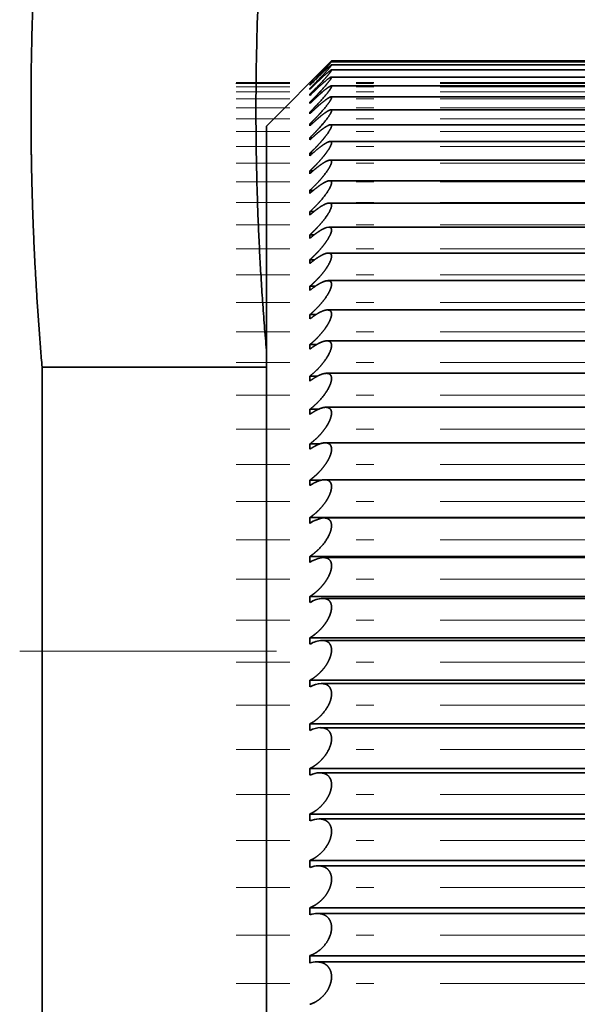
# Model space of a CAD drawing. Extents: x 6 to 212, y 6 to 291.
# Drawn here: x 109 to 112, y 66 to 72 of the extents above; entities that cross this region are included whole.
import ezdxf

# ---------------------------------------------------------------- set-up
doc = ezdxf.new("R2010")
doc.units = 0
doc.linetypes.add('DASHDOT', pattern=[18.5, 12, -3, 0.5, -3])
doc.layers.get('0').update_dxf_attribs({"lineweight": 13})

# ---------------------------------------------------------------- blocks, each defined once
blk = doc.blocks.new('BLOCK582')
at = {"color": 7, "lineweight": 35}
for p, q in [((-54.717, -186.5), (-53.967, -185.75)), ((-53.968, -185.75), (-54.217, -186.002)), ((-45.967, -185.762), (-53.968, -185.762)), ((-45.967, -185.75), (-53.967, -185.75)), ((-45.966, -185.854), (-53.969, -185.854)), ((-45.967, -185.796), (-53.968, -185.796)), ((-45.964, -185.935), (-53.97, -185.935)), ((-54.216, -186.002), (-54.217, -186.004)), ((-54.217, -186.004), (-54.217, -186.002)), ((-54.217, -186.029), (-54.217, -186.023)), ((-54.216, -186.027), (-54.217, -186.029)), ((-54.217, -186.077), (-54.217, -186.068)), ((-54.216, -186.075), (-54.217, -186.077)), ((-45.963, -186.038), (-53.972, -186.038)), ((-54.205, -186.135), (-54.217, -186.135)), ((-54.217, -186.148), (-54.217, -186.135)), ((-54.216, -186.146), (-54.217, -186.148)), ((-45.961, -186.164), (-53.974, -186.164)), ((-54.201, -186.226), (-54.217, -186.226)), ((-54.217, -186.241), (-54.217, -186.226)), ((-54.216, -186.24), (-54.217, -186.241)), ((-45.958, -186.313), (-53.977, -186.313)), ((-54.198, -186.339), (-54.217, -186.339)), ((-54.217, -186.358), (-54.217, -186.339)), ((-54.216, -186.356), (-54.217, -186.358)), ((-54.717, -188.275), (-54.717, -186.5)), ((-54.194, -186.475), (-54.217, -186.475)), ((-54.217, -186.497), (-54.217, -186.475)), ((-54.216, -186.496), (-54.217, -186.497)), ((-45.955, -186.484), (-53.98, -186.484)), ((-54.19, -186.633), (-54.217, -186.633)), ((-54.217, -186.659), (-54.217, -186.633)), ((-54.216, -186.657), (-54.217, -186.659)), ((-45.952, -186.677), (-53.983, -186.677)), ((-54.186, -186.813), (-54.217, -186.813)), ((-54.217, -186.843), (-54.217, -186.813)), ((-54.216, -186.841), (-54.217, -186.843)), ((-45.949, -186.892), (-53.986, -186.892)), ((-54.181, -187.016), (-54.217, -187.016)), ((-54.217, -187.048), (-54.217, -187.016)), ((-54.216, -187.046), (-54.217, -187.048)), ((-45.945, -187.128), (-53.99, -187.128)), ((-54.177, -187.239), (-54.217, -187.239)), ((-54.217, -187.275), (-54.217, -187.239)), ((-54.216, -187.274), (-54.217, -187.275)), ((-45.941, -187.385), (-53.994, -187.385)), ((-54.172, -187.484), (-54.217, -187.484)), ((-54.217, -187.523), (-54.217, -187.484)), ((-54.216, -187.522), (-54.217, -187.523)), ((-54.024, -187.667), (-53.999, -187.663)), ((-45.936, -187.663), (-53.999, -187.663)), ((-54.167, -187.75), (-54.217, -187.75)), ((-54.217, -187.792), (-54.217, -187.75)), ((-54.216, -187.791), (-54.217, -187.792)), ((-54.161, -188.037), (-54.217, -188.037)), ((-54.217, -188.082), (-54.217, -188.037)), ((-45.931, -187.96), (-54.004, -187.96)), ((-54.216, -188.08), (-54.217, -188.082)), ((-54.717, -215.5), (-54.717, -188.275)), ((-54.155, -188.343), (-54.217, -188.343)), ((-54.217, -188.391), (-54.217, -188.343)), ((-45.926, -188.278), (-54.009, -188.278)), ((-54.216, -188.389), (-54.217, -188.391)), ((-54.148, -188.669), (-54.217, -188.669)), ((-54.217, -188.719), (-54.217, -188.669)), ((-45.92, -188.615), (-54.015, -188.615)), ((-54.216, -188.718), (-54.217, -188.719)), ((-54.14, -189.013), (-54.217, -189.013)), ((-54.217, -189.067), (-54.217, -189.013)), ((-45.915, -188.97), (-54.02, -188.97)), ((-54.216, -189.066), (-54.217, -189.067)), ((-57.3, -189.272), (-54.717, -189.272)), ((-57.3, -192.542), (-57.3, -189.272)), ((-54.131, -189.377), (-54.217, -189.377)), ((-54.217, -189.433), (-54.217, -189.377)), ((-45.908, -189.344), (-54.027, -189.344)), ((-54.216, -189.432), (-54.217, -189.433)), ((-45.902, -189.735), (-54.033, -189.735)), ((-54.119, -189.758), (-54.217, -189.758)), ((-54.217, -189.817), (-54.217, -189.758)), ((-54.216, -189.816), (-54.217, -189.817)), ((-54.104, -190.156), (-54.217, -190.156)), ((-54.217, -190.218), (-54.217, -190.156)), ((-45.895, -190.143), (-54.04, -190.143)), ((-54.216, -190.217), (-54.217, -190.218)), ((-54.08, -190.572), (-54.217, -190.572)), ((-54.217, -190.636), (-54.217, -190.572)), ((-54.216, -190.635), (-54.217, -190.636)), ((-45.888, -190.568), (-54.047, -190.568)), ((-45.717, -191.003), (-54.217, -191.003)), ((-54.217, -191.07), (-54.217, -191.003)), ((-54.216, -191.068), (-54.217, -191.07)), ((-45.882, -191.008), (-54.053, -191.008)), ((-45.717, -191.45), (-54.217, -191.45)), ((-54.217, -191.519), (-54.217, -191.45)), ((-54.216, -191.517), (-54.217, -191.519)), ((-45.874, -191.464), (-54.061, -191.464)), ((-45.717, -191.911), (-54.217, -191.911)), ((-54.217, -191.982), (-54.217, -191.911)), ((-54.216, -191.981), (-54.217, -191.982)), ((-45.866, -191.933), (-54.069, -191.933)), ((-45.717, -192.387), (-54.217, -192.387)), ((-54.217, -192.46), (-54.217, -192.387)), ((-45.858, -192.416), (-54.077, -192.416)), ((-57.3, -198.401), (-57.3, -192.542)), ((-54.216, -192.459), (-54.217, -192.46)), ((-45.717, -192.875), (-54.217, -192.875)), ((-54.217, -192.95), (-54.217, -192.875)), ((-54.216, -192.95), (-54.217, -192.95)), ((-45.85, -192.913), (-54.085, -192.913)), ((-45.717, -193.377), (-54.217, -193.377)), ((-54.217, -193.454), (-54.217, -193.377)), ((-54.216, -193.453), (-54.217, -193.454)), ((-45.841, -193.421), (-54.094, -193.421)), ((-45.717, -193.89), (-54.217, -193.89)), ((-54.217, -193.968), (-54.217, -193.89)), ((-54.216, -193.968), (-54.217, -193.968)), ((-45.833, -193.94), (-54.102, -193.94)), ((-45.717, -194.414), (-54.217, -194.414)), ((-54.217, -194.494), (-54.217, -194.414)), ((-54.216, -194.493), (-54.217, -194.494)), ((-45.824, -194.47), (-54.111, -194.47)), ((-45.717, -194.948), (-54.217, -194.948)), ((-54.217, -195.03), (-54.217, -194.948)), ((-54.216, -195.029), (-54.217, -195.03)), ((-45.815, -195.01), (-54.12, -195.01)), ((-45.717, -195.492), (-54.217, -195.492)), ((-54.217, -195.574), (-54.217, -195.492)), ((-54.216, -195.574), (-54.217, -195.574)), ((-45.806, -195.558), (-54.129, -195.558)), ((-45.717, -196.044), (-54.217, -196.044)), ((-54.217, -196.128), (-54.217, -196.044)), ((-54.216, -196.127), (-54.217, -196.128)), ((-45.797, -196.115), (-54.138, -196.115))]:
    blk.add_line(p, q, dxfattribs=at)
at = {"color": 7, "lineweight": 13}
blk.add_line((-57.3, -192.542), (-54.717, -192.542), dxfattribs=at)
at = {"color": 7, "lineweight": 35}
for centre, radius, start, end in [((-57.882, -182.239), 5.267, 314.0816, 318.0165), ((-49.952, -190.111), 5.921, 132.7172, 136.0568), ((-54.024, -191.328), 0.321, 95.2638, 126.4235), ((-54.036, -191.775), 0.313, 94.5839, 124.7817), ((-54.049, -192.237), 0.305, 93.8482, 123.1019), ((-54.061, -192.713), 0.297, 93.19, 121.3545), ((-54.072, -193.202), 0.29, 92.6225, 119.5544), ((-54.083, -193.704), 0.284, 92.1092, 117.6859), ((-54.094, -194.218), 0.279, 91.6634, 115.7627), ((-54.105, -194.744), 0.274, 91.2946, 113.7995), ((-54.115, -195.279), 0.269, 90.9726, 111.7805), ((-54.126, -195.824), 0.265, 90.7163, 109.7281), ((-54.136, -196.377), 0.262, 90.509, 107.6361)]:
    blk.add_arc(centre, radius, start, end, dxfattribs=at)
for points, knots in [([(-22.9, -150.2), (-26.538, -150.477), (-30.128, -151.179), (-33.629, -152.302), (-39.513, -155.007), (-44.692, -158.901), (-46.768, -160.794), (-49.452, -163.756), (-51.692, -167.024), (-52.319, -168.025), (-54.447, -171.748), (-56.01, -175.768), (-56.823, -178.804), (-57.416, -182.76), (-57.441, -186.733), (-57.42, -187.582), (-57.373, -188.429), (-57.3, -189.272)], [0, 0, 0, 0, 0, 0, 25.388716, 25.388716, 25.388716, 44.72773, 44.72773, 44.72773, 52.947362, 52.947362, 52.947362, 74.579531, 74.579531, 74.579531, 80.45439, 80.45439, 80.45439, 80.45439, 80.45439, 80.45439]), ([(-22.9, -152.8), (-26.412, -153.086), (-29.871, -153.797), (-33.237, -154.927), (-38.522, -157.475), (-43.159, -161.054), (-44.869, -162.62), (-46.957, -164.885), (-48.766, -167.353), (-49.197, -167.979), (-51.247, -171.135), (-52.844, -174.559), (-53.809, -177.435), (-54.669, -181.526), (-54.862, -185.678), (-54.864, -186.815), (-54.816, -187.95), (-54.717, -189.079)], [0, 0, 0, 0, 0, 0, 25.372114, 25.372114, 25.372114, 41.939999, 41.939999, 41.939999, 47.419754, 47.419754, 47.419754, 69.12204, 69.12204, 69.12204, 77.297041, 77.297041, 77.297041, 77.297041, 77.297041, 77.297041]), ([(-53.968, -185.796), (-53.967, -185.796), (-53.967, -185.798), (-53.97, -185.802), (-53.991, -185.831), (-54.046, -185.892), (-54.085, -185.933), (-54.139, -185.989), (-54.195, -186.045), (-54.202, -186.053), (-54.21, -186.06), (-54.217, -186.068)], [0, 0, 0, 0, 0, 0, 0.1440257, 0.1440257, 0.1440257, 0.7314223, 0.7314223, 0.7314223, 0.8241879, 0.8241879, 0.8241879, 0.8241879, 0.8241879, 0.8241879]), ([(-53.969, -185.854), (-53.967, -185.854), (-53.966, -185.856), (-53.968, -185.86), (-53.984, -185.886), (-54.027, -185.936), (-54.066, -185.98), (-54.119, -186.035), (-54.173, -186.091), (-54.188, -186.106), (-54.203, -186.121), (-54.217, -186.135)], [0, 0, 0, 0, 0, 0, 0.1469743, 0.1469743, 0.1469743, 0.6355852, 0.6355852, 0.6355852, 0.8185663, 0.8185663, 0.8185663, 0.8185663, 0.8185663, 0.8185663]), ([(-54.215, -186.027), (-54.16, -185.972), (-54.105, -185.918), (-54.051, -185.866), (-53.99, -185.809), (-53.971, -185.797), (-53.97, -185.797), (-53.969, -185.796), (-53.968, -185.796)], [0, 0, 0, 0, 0, 0, 0.6752075, 0.6752075, 0.6752075, 0.7341956, 0.7341956, 0.7341956, 0.7341956, 0.7341956, 0.7341956]), ([(-54.215, -186.075), (-54.177, -186.036), (-54.138, -185.998), (-54.106, -185.968), (-54.049, -185.915), (-54.001, -185.875), (-53.987, -185.863), (-53.975, -185.855), (-53.97, -185.854), (-53.97, -185.854), (-53.969, -185.854), (-53.969, -185.854)], [0, 0, 0, 0, 0, 0, 0.474636, 0.474636, 0.474636, 0.726214, 0.726214, 0.726214, 0.7407163, 0.7407163, 0.7407163, 0.7407163, 0.7407163, 0.7407163]), ([(-53.97, -185.935), (-53.967, -185.935), (-53.966, -185.937), (-53.967, -185.941), (-53.977, -185.961), (-54.003, -185.995), (-54.026, -186.022), (-54.074, -186.078), (-54.129, -186.136), (-54.158, -186.166), (-54.188, -186.196), (-54.217, -186.226)], [0, 0, 0, 0, 0, 0, 0.1500244, 0.1500244, 0.1500244, 0.4770643, 0.4770643, 0.4770643, 0.8420602, 0.8420602, 0.8420602, 0.8420602, 0.8420602, 0.8420602]), ([(-54.215, -186.146), (-54.166, -186.097), (-54.117, -186.05), (-54.076, -186.013), (-54.017, -185.961), (-53.982, -185.939), (-53.977, -185.936), (-53.973, -185.935), (-53.97, -185.935)], [0, 0, 0, 0, 0, 0, 0.5998357, 0.5998357, 0.5998357, 0.7227981, 0.7227981, 0.7227981, 0.7227981, 0.7227981, 0.7227981]), ([(-53.972, -186.038), (-53.968, -186.038), (-53.966, -186.04), (-53.967, -186.045), (-53.976, -186.07), (-54.01, -186.114), (-54.041, -186.153), (-54.093, -186.211), (-54.149, -186.27), (-54.171, -186.293), (-54.194, -186.316), (-54.217, -186.339)], [0, 0, 0, 0, 0, 0, 0.1531779, 0.1531779, 0.1531779, 0.5737118, 0.5737118, 0.5737118, 0.8550114, 0.8550114, 0.8550114, 0.8550114, 0.8550114, 0.8550114]), ([(-54.215, -186.239), (-54.179, -186.204), (-54.143, -186.169), (-54.11, -186.139), (-54.055, -186.091), (-54.009, -186.056), (-53.994, -186.046), (-53.981, -186.039), (-53.973, -186.038), (-53.973, -186.038), (-53.973, -186.038), (-53.972, -186.038)], [0, 0, 0, 0, 0, 0, 0.4420929, 0.4420929, 0.4420929, 0.6829461, 0.6829461, 0.6829461, 0.6972487, 0.6972487, 0.6972487, 0.6972487, 0.6972487, 0.6972487]), ([(-53.974, -186.164), (-53.97, -186.164), (-53.967, -186.166), (-53.966, -186.17), (-53.97, -186.19), (-53.994, -186.226), (-54.015, -186.254), (-54.064, -186.315), (-54.121, -186.378), (-54.153, -186.411), (-54.185, -186.443), (-54.217, -186.475)], [0, 0, 0, 0, 0, 0, 0.143462, 0.143462, 0.143462, 0.4853932, 0.4853932, 0.4853932, 0.8800247, 0.8800247, 0.8800247, 0.8800247, 0.8800247, 0.8800247]), ([(-54.215, -186.356), (-54.18, -186.322), (-54.145, -186.289), (-54.111, -186.259), (-54.057, -186.213), (-54.01, -186.18), (-53.995, -186.17), (-53.982, -186.164), (-53.974, -186.164)], [0, 0, 0, 0, 0, 0, 0.4269707, 0.4269707, 0.4269707, 0.6763186, 0.6763186, 0.6763186, 0.6763186, 0.6763186, 0.6763186]), ([(-53.977, -186.313), (-53.972, -186.313), (-53.968, -186.315), (-53.966, -186.319), (-53.968, -186.339), (-53.991, -186.377), (-54.012, -186.406), (-54.062, -186.47), (-54.12, -186.534), (-54.152, -186.568), (-54.184, -186.601), (-54.217, -186.633)], [0, 0, 0, 0, 0, 0, 0.1464272, 0.1464272, 0.1464272, 0.4950744, 0.4950744, 0.4950744, 0.8971486, 0.8971486, 0.8971486, 0.8971486, 0.8971486, 0.8971486]), ([(-54.215, -186.495), (-54.181, -186.463), (-54.147, -186.431), (-54.113, -186.402), (-54.061, -186.358), (-54.014, -186.328), (-53.998, -186.318), (-53.985, -186.313), (-53.977, -186.313)], [0, 0, 0, 0, 0, 0, 0.4126481, 0.4126481, 0.4126481, 0.6564868, 0.6564868, 0.6564868, 0.6564868, 0.6564868, 0.6564868]), ([(-53.98, -186.484), (-53.975, -186.484), (-53.971, -186.485), (-53.968, -186.488), (-53.965, -186.501), (-53.975, -186.526), (-53.987, -186.547), (-54.021, -186.599), (-54.068, -186.656), (-54.095, -186.688), (-54.137, -186.734), (-54.181, -186.778), (-54.193, -186.79), (-54.205, -186.802), (-54.217, -186.813)], [0, 0, 0, 0, 0, 0, 0.1236837, 0.1236837, 0.1236837, 0.3817061, 0.3817061, 0.3817061, 0.7701354, 0.7701354, 0.7701354, 0.9195786, 0.9195786, 0.9195786, 0.9195786, 0.9195786, 0.9195786]), ([(-54.215, -186.657), (-54.182, -186.626), (-54.149, -186.596), (-54.116, -186.567), (-54.064, -186.526), (-54.018, -186.498), (-54.002, -186.489), (-53.989, -186.484), (-53.98, -186.484)], [0, 0, 0, 0, 0, 0, 0.3996303, 0.3996303, 0.3996303, 0.6378896, 0.6378896, 0.6378896, 0.6378896, 0.6378896, 0.6378896]), ([(-53.983, -186.677), (-53.976, -186.677), (-53.971, -186.679), (-53.968, -186.683), (-53.965, -186.7), (-53.977, -186.729), (-53.989, -186.751), (-54.02, -186.798), (-54.059, -186.848), (-54.08, -186.873), (-54.12, -186.918), (-54.162, -186.962), (-54.18, -186.98), (-54.199, -186.998), (-54.217, -187.016)], [0, 0, 0, 0, 0, 0, 0.1467722, 0.1467722, 0.1467722, 0.4125779, 0.4125779, 0.4125779, 0.7060239, 0.7060239, 0.7060239, 0.9327977, 0.9327977, 0.9327977, 0.9327977, 0.9327977, 0.9327977]), ([(-54.215, -186.841), (-54.168, -186.796), (-54.12, -186.755), (-54.075, -186.72), (-54.023, -186.685), (-53.99, -186.678), (-53.987, -186.677), (-53.985, -186.677), (-53.983, -186.677)], [0, 0, 0, 0, 0, 0, 0.5729998, 0.5729998, 0.5729998, 0.6252843, 0.6252843, 0.6252843, 0.6252843, 0.6252843, 0.6252843]), ([(-53.986, -186.892), (-53.979, -186.892), (-53.973, -186.894), (-53.969, -186.898), (-53.964, -186.915), (-53.974, -186.945), (-53.987, -186.969), (-54.023, -187.027), (-54.071, -187.088), (-54.1, -187.121), (-54.142, -187.167), (-54.186, -187.209), (-54.196, -187.22), (-54.207, -187.23), (-54.217, -187.239)], [0, 0, 0, 0, 0, 0, 0.1499572, 0.1499572, 0.1499572, 0.4209224, 0.4209224, 0.4209224, 0.8250269, 0.8250269, 0.8250269, 0.9539345, 0.9539345, 0.9539345, 0.9539345, 0.9539345, 0.9539345]), ([(-54.215, -187.046), (-54.179, -187.012), (-54.142, -186.98), (-54.107, -186.954), (-54.057, -186.918), (-54.015, -186.898), (-54.004, -186.894), (-53.994, -186.892), (-53.986, -186.892)], [0, 0, 0, 0, 0, 0, 0.4444877, 0.4444877, 0.4444877, 0.6117181, 0.6117181, 0.6117181, 0.6117181, 0.6117181, 0.6117181]), ([(-53.99, -187.128), (-53.982, -187.128), (-53.976, -187.13), (-53.971, -187.134), (-53.965, -187.147), (-53.969, -187.169), (-53.974, -187.183), (-53.988, -187.215), (-54.009, -187.249), (-54.02, -187.265), (-54.062, -187.323), (-54.11, -187.379), (-54.145, -187.416), (-54.181, -187.451), (-54.217, -187.484)], [0, 0, 0, 0, 0, 0, 0.1532463, 0.1532463, 0.1532463, 0.3334498, 0.3334498, 0.3334498, 0.5339232, 0.5339232, 0.5339232, 0.9728571, 0.9728571, 0.9728571, 0.9728571, 0.9728571, 0.9728571]), ([(-54.215, -187.273), (-54.18, -187.241), (-54.144, -187.211), (-54.11, -187.185), (-54.061, -187.152), (-54.019, -187.134), (-54.008, -187.13), (-53.998, -187.128), (-53.99, -187.128)], [0, 0, 0, 0, 0, 0, 0.4283787, 0.4283787, 0.4283787, 0.5914636, 0.5914636, 0.5914636, 0.5914636, 0.5914636, 0.5914636]), ([(-53.994, -187.385), (-53.986, -187.385), (-53.98, -187.386), (-53.974, -187.39), (-53.964, -187.404), (-53.968, -187.431), (-53.975, -187.452), (-53.999, -187.501), (-54.034, -187.551), (-54.056, -187.581), (-54.099, -187.633), (-54.146, -187.683), (-54.17, -187.707), (-54.194, -187.729), (-54.217, -187.75)], [0, 0, 0, 0, 0, 0, 0.1438097, 0.1438097, 0.1438097, 0.3902667, 0.3902667, 0.3902667, 0.6953028, 0.6953028, 0.6953028, 0.9833528, 0.9833528, 0.9833528, 0.9833528, 0.9833528, 0.9833528]), ([(-54.215, -187.521), (-54.181, -187.491), (-54.146, -187.463), (-54.112, -187.437), (-54.065, -187.407), (-54.024, -187.39), (-54.013, -187.387), (-54.003, -187.385), (-53.994, -187.385)], [0, 0, 0, 0, 0, 0, 0.4126279, 0.4126279, 0.4126279, 0.57148, 0.57148, 0.57148, 0.57148, 0.57148, 0.57148]), ([(-53.999, -187.663), (-53.99, -187.663), (-53.983, -187.664), (-53.977, -187.668), (-53.968, -187.679), (-53.966, -187.697), (-53.968, -187.709), (-53.975, -187.736), (-53.99, -187.768), (-54.002, -187.788), (-54.032, -187.836), (-54.068, -187.883), (-54.091, -187.911), (-54.13, -187.954), (-54.171, -187.995), (-54.187, -188.009), (-54.202, -188.023), (-54.217, -188.037)], [0, 0, 0, 0, 0, 0, 0.147042, 0.147042, 0.147042, 0.300833, 0.300833, 0.300833, 0.49765, 0.49765, 0.49765, 0.817155, 0.817155, 0.817155, 1.002509, 1.002509, 1.002509, 1.002509, 1.002509, 1.002509]), ([(-54.004, -187.96), (-53.993, -187.96), (-53.983, -187.963), (-53.975, -187.968), (-53.963, -187.989), (-53.969, -188.024), (-53.978, -188.048), (-53.999, -188.092), (-54.028, -188.136), (-54.042, -188.156), (-54.082, -188.209), (-54.127, -188.259), (-54.157, -188.289), (-54.187, -188.317), (-54.217, -188.343)], [0, 0, 0, 0, 0, 0, 0.184337, 0.184337, 0.184337, 0.444748, 0.444748, 0.444748, 0.658766, 0.658766, 0.658766, 1.023857, 1.023857, 1.023857, 1.023857, 1.023857, 1.023857]), ([(-54.215, -188.08), (-54.179, -188.048), (-54.141, -188.02), (-54.106, -187.997), (-54.061, -187.972), (-54.023, -187.962), (-54.016, -187.961), (-54.01, -187.96), (-54.004, -187.96)], [0, 0, 0, 0, 0, 0, 0.440434, 0.440434, 0.440434, 0.5385465, 0.5385465, 0.5385465, 0.5385465, 0.5385465, 0.5385465]), ([(-54.009, -188.278), (-53.997, -188.278), (-53.986, -188.28), (-53.977, -188.286), (-53.964, -188.307), (-53.967, -188.343), (-53.976, -188.368), (-53.996, -188.414), (-54.025, -188.459), (-54.04, -188.48), (-54.08, -188.534), (-54.126, -188.585), (-54.156, -188.615), (-54.186, -188.643), (-54.217, -188.669)], [0, 0, 0, 0, 0, 0, 0.188442, 0.188442, 0.188442, 0.453795, 0.453795, 0.453795, 0.67202, 0.67202, 0.67202, 1.0427, 1.0427, 1.0427, 1.0427, 1.0427, 1.0427]), ([(-54.015, -188.615), (-54.002, -188.615), (-53.99, -188.617), (-53.98, -188.623), (-53.968, -188.639), (-53.966, -188.665), (-53.968, -188.679), (-53.973, -188.703), (-53.983, -188.728), (-53.988, -188.739), (-54.009, -188.781), (-54.036, -188.823), (-54.06, -188.855), (-54.104, -188.908), (-54.152, -188.956), (-54.173, -188.976), (-54.195, -188.996), (-54.217, -189.013)], [0, 0, 0, 0, 0, 0, 0.192649, 0.192649, 0.192649, 0.358096, 0.358096, 0.358096, 0.46436, 0.46436, 0.46436, 0.798235, 0.798235, 0.798235, 1.061717, 1.061717, 1.061717, 1.061717, 1.061717, 1.061717]), ([(-54.215, -188.718), (-54.181, -188.69), (-54.147, -188.666), (-54.112, -188.645), (-54.071, -188.625), (-54.034, -188.616), (-54.027, -188.615), (-54.021, -188.615), (-54.015, -188.615)], [0, 0, 0, 0, 0, 0, 0.4058542, 0.4058542, 0.4058542, 0.4982238, 0.4982238, 0.4982238, 0.4982238, 0.4982238, 0.4982238]), ([(-54.02, -188.97), (-54.007, -188.97), (-53.995, -188.973), (-53.984, -188.978), (-53.97, -188.995), (-53.966, -189.021), (-53.967, -189.036), (-53.972, -189.061), (-53.981, -189.087), (-53.986, -189.097), (-54.016, -189.163), (-54.063, -189.229), (-54.107, -189.279), (-54.157, -189.327), (-54.208, -189.369), (-54.211, -189.371), (-54.214, -189.374), (-54.217, -189.377)], [0, 0, 0, 0, 0, 0, 0.19694, 0.19694, 0.19694, 0.365662, 0.365662, 0.365662, 0.47404, 0.47404, 0.47404, 1.041734, 1.041734, 1.041734, 1.080922, 1.080922, 1.080922, 1.080922, 1.080922, 1.080922]), ([(-54.215, -189.065), (-54.183, -189.04), (-54.149, -189.017), (-54.116, -188.997), (-54.076, -188.979), (-54.04, -188.972), (-54.033, -188.971), (-54.026, -188.97), (-54.02, -188.97)], [0, 0, 0, 0, 0, 0, 0.3889741, 0.3889741, 0.3889741, 0.478345, 0.478345, 0.478345, 0.478345, 0.478345, 0.478345]), ([(-54.027, -189.344), (-54.012, -189.344), (-53.999, -189.346), (-53.988, -189.352), (-53.971, -189.369), (-53.966, -189.396), (-53.966, -189.411), (-53.974, -189.457), (-53.997, -189.509), (-54.017, -189.544), (-54.065, -189.612), (-54.121, -189.674), (-54.152, -189.705), (-54.185, -189.733), (-54.217, -189.758)], [0, 0, 0, 0, 0, 0, 0.201299, 0.201299, 0.201299, 0.373359, 0.373359, 0.373359, 0.71337, 0.71337, 0.71337, 1.100354, 1.100354, 1.100354, 1.100354, 1.100354, 1.100354]), ([(-54.215, -189.432), (-54.18, -189.405), (-54.144, -189.381), (-54.109, -189.363), (-54.07, -189.348), (-54.036, -189.344), (-54.032, -189.344), (-54.029, -189.344), (-54.027, -189.344)], [0, 0, 0, 0, 0, 0, 0.4196602, 0.4196602, 0.4196602, 0.4613935, 0.4613935, 0.4613935, 0.4613935, 0.4613935, 0.4613935]), ([(-54.033, -189.735), (-54.02, -189.735), (-54.007, -189.737), (-53.996, -189.742), (-53.979, -189.754), (-53.97, -189.774), (-53.968, -189.785), (-53.966, -189.815), (-53.974, -189.85), (-53.982, -189.872), (-54.003, -189.919), (-54.03, -189.963), (-54.046, -189.986), (-54.087, -190.038), (-54.132, -190.086), (-54.16, -190.112), (-54.189, -190.135), (-54.217, -190.156)], [0, 0, 0, 0, 0, 0, 0.18353, 0.18353, 0.18353, 0.322258, 0.322258, 0.322258, 0.545511, 0.545511, 0.545511, 0.781987, 0.781987, 0.781987, 1.121827, 1.121827, 1.121827, 1.121827, 1.121827, 1.121827]), ([(-54.215, -189.815), (-54.181, -189.79), (-54.147, -189.769), (-54.112, -189.752), (-54.075, -189.738), (-54.042, -189.735), (-54.039, -189.735), (-54.036, -189.735), (-54.033, -189.735)], [0, 0, 0, 0, 0, 0, 0.4008107, 0.4008107, 0.4008107, 0.4411201, 0.4411201, 0.4411201, 0.4411201, 0.4411201, 0.4411201]), ([(-54.04, -190.143), (-54.021, -190.143), (-54.003, -190.147), (-53.987, -190.156), (-53.969, -190.181), (-53.966, -190.217), (-53.967, -190.235), (-53.973, -190.264), (-53.984, -190.294), (-53.989, -190.306), (-54.006, -190.342), (-54.028, -190.377), (-54.044, -190.401), (-54.085, -190.454), (-54.131, -190.502), (-54.159, -190.528), (-54.188, -190.551), (-54.217, -190.572)], [0, 0, 0, 0, 0, 0, 0.256309, 0.256309, 0.256309, 0.438689, 0.438689, 0.438689, 0.555497, 0.555497, 0.555497, 0.796553, 0.796553, 0.796553, 1.140856, 1.140856, 1.140856, 1.140856, 1.140856, 1.140856]), ([(-54.047, -190.568), (-54.027, -190.568), (-54.008, -190.572), (-53.991, -190.58), (-53.971, -190.605), (-53.966, -190.643), (-53.967, -190.661), (-53.972, -190.691), (-53.982, -190.722), (-53.987, -190.735), (-54.004, -190.772), (-54.025, -190.808), (-54.041, -190.832), (-54.083, -190.886), (-54.129, -190.934), (-54.158, -190.96), (-54.188, -190.983), (-54.217, -191.003)], [0, 0, 0, 0, 0, 0, 0.261851, 0.261851, 0.261851, 0.447788, 0.447788, 0.447788, 0.566883, 0.566883, 0.566883, 0.812342, 0.812342, 0.812342, 1.161036, 1.161036, 1.161036, 1.161036, 1.161036, 1.161036]), ([(-54.053, -191.008), (-54.036, -191.008), (-54.02, -191.011), (-54.005, -191.017), (-53.982, -191.034), (-53.97, -191.064), (-53.967, -191.08), (-53.966, -191.131), (-53.986, -191.191), (-54.006, -191.23), (-54.055, -191.305), (-54.115, -191.37), (-54.147, -191.4), (-54.182, -191.427), (-54.217, -191.45)], [0, 0, 0, 0, 0, 0, 0.219504, 0.219504, 0.219504, 0.405553, 0.405553, 0.405553, 0.77036, 0.77036, 0.77036, 1.181355, 1.181355, 1.181355, 1.181355, 1.181355, 1.181355]), ([(-54.061, -191.464), (-54.041, -191.464), (-54.021, -191.467), (-54.003, -191.475), (-53.978, -191.498), (-53.967, -191.536), (-53.966, -191.554), (-53.968, -191.585), (-53.976, -191.618), (-53.98, -191.631), (-53.99, -191.657), (-54.003, -191.683), (-54.009, -191.696), (-54.032, -191.733), (-54.058, -191.769), (-54.076, -191.791), (-54.114, -191.832), (-54.155, -191.868), (-54.175, -191.884), (-54.196, -191.898), (-54.217, -191.911)], [0, 0, 0, 0, 0, 0, 0.261744, 0.261744, 0.261744, 0.454001, 0.454001, 0.454001, 0.577297, 0.577297, 0.577297, 0.704126, 0.704126, 0.704126, 0.958066, 0.958066, 0.958066, 1.202678, 1.202678, 1.202678, 1.202678, 1.202678, 1.202678]), ([(-54.069, -191.933), (-54.048, -191.933), (-54.027, -191.937), (-54.008, -191.945), (-53.981, -191.968), (-53.969, -192.006), (-53.966, -192.025), (-53.967, -192.057), (-53.975, -192.091), (-53.978, -192.104), (-53.988, -192.131), (-54, -192.157), (-54.007, -192.17), (-54.029, -192.209), (-54.055, -192.245), (-54.074, -192.267), (-54.112, -192.309), (-54.154, -192.344), (-54.175, -192.36), (-54.196, -192.374), (-54.217, -192.387)], [0, 0, 0, 0, 0, 0, 0.267217, 0.267217, 0.267217, 0.463186, 0.463186, 0.463186, 0.588763, 0.588763, 0.588763, 0.717914, 0.717914, 0.717914, 0.975972, 0.975972, 0.975972, 1.223533, 1.223533, 1.223533, 1.223533, 1.223533, 1.223533]), ([(-54.077, -192.416), (-54.055, -192.416), (-54.033, -192.42), (-54.014, -192.428), (-53.985, -192.452), (-53.97, -192.49), (-53.967, -192.509), (-53.966, -192.542), (-53.973, -192.576), (-53.977, -192.59), (-53.986, -192.618), (-53.998, -192.645), (-54.004, -192.659), (-54.033, -192.711), (-54.07, -192.758), (-54.101, -192.79), (-54.142, -192.827), (-54.186, -192.857), (-54.196, -192.863), (-54.207, -192.87), (-54.217, -192.875)], [0, 0, 0, 0, 0, 0, 0.27418, 0.27418, 0.27418, 0.474008, 0.474008, 0.474008, 0.600868, 0.600868, 0.600868, 0.732341, 0.732341, 0.732341, 1.121174, 1.121174, 1.121174, 1.243153, 1.243153, 1.243153, 1.243153, 1.243153, 1.243153]), ([(-54.085, -192.913), (-54.062, -192.913), (-54.04, -192.916), (-54.019, -192.924), (-53.989, -192.948), (-53.972, -192.987), (-53.967, -193.006), (-53.965, -193.053), (-53.977, -193.105), (-53.988, -193.133), (-54.021, -193.201), (-54.068, -193.261), (-54.099, -193.293), (-54.141, -193.33), (-54.185, -193.359), (-54.196, -193.365), (-54.207, -193.371), (-54.217, -193.377)], [0, 0, 0, 0, 0, 0, 0.279196, 0.279196, 0.279196, 0.482976, 0.482976, 0.482976, 0.748027, 0.748027, 0.748027, 1.143581, 1.143581, 1.143581, 1.266621, 1.266621, 1.266621, 1.266621, 1.266621, 1.266621]), ([(-54.094, -193.421), (-54.07, -193.421), (-54.047, -193.424), (-54.025, -193.433), (-53.993, -193.456), (-53.974, -193.496), (-53.969, -193.515), (-53.964, -193.564), (-53.975, -193.616), (-53.986, -193.645), (-54.019, -193.715), (-54.066, -193.776), (-54.097, -193.808), (-54.14, -193.844), (-54.185, -193.873), (-54.196, -193.879), (-54.207, -193.885), (-54.217, -193.89)], [0, 0, 0, 0, 0, 0, 0.284714, 0.284714, 0.284714, 0.492473, 0.492473, 0.492473, 0.762824, 0.762824, 0.762824, 1.164867, 1.164867, 1.164867, 1.288914, 1.288914, 1.288914, 1.288914, 1.288914, 1.288914]), ([(-54.102, -193.94), (-54.078, -193.94), (-54.054, -193.944), (-54.032, -193.952), (-53.998, -193.976), (-53.976, -194.016), (-53.97, -194.036), (-53.965, -194.071), (-53.969, -194.108), (-53.972, -194.123), (-53.986, -194.183), (-54.017, -194.24), (-54.045, -194.279), (-54.094, -194.334), (-54.15, -194.377), (-54.172, -194.391), (-54.195, -194.404), (-54.217, -194.414)], [0, 0, 0, 0, 0, 0, 0.290708, 0.290708, 0.290708, 0.502442, 0.502442, 0.502442, 0.63759, 0.63759, 0.63759, 1.049029, 1.049029, 1.049029, 1.307963, 1.307963, 1.307963, 1.307963, 1.307963, 1.307963]), ([(-54.111, -194.47), (-54.093, -194.47), (-54.075, -194.472), (-54.058, -194.476), (-54.029, -194.489), (-54.005, -194.509), (-53.995, -194.521), (-53.976, -194.55), (-53.967, -194.588), (-53.965, -194.612), (-53.971, -194.682), (-54, -194.752), (-54.026, -194.794), (-54.078, -194.857), (-54.137, -194.905), (-54.164, -194.923), (-54.19, -194.937), (-54.217, -194.948)], [0, 0, 0, 0, 0, 0, 0.211613, 0.211613, 0.211613, 0.381081, 0.381081, 0.381081, 0.602214, 0.602214, 0.602214, 1.021596, 1.021596, 1.021596, 1.329108, 1.329108, 1.329108, 1.329108, 1.329108, 1.329108]), ([(-54.12, -195.01), (-54.09, -195.01), (-54.062, -195.015), (-54.034, -195.026), (-53.996, -195.057), (-53.974, -195.107), (-53.968, -195.13), (-53.964, -195.184), (-53.977, -195.241), (-53.989, -195.272), (-54.018, -195.33), (-54.057, -195.38), (-54.079, -195.402), (-54.118, -195.437), (-54.16, -195.465), (-54.179, -195.475), (-54.198, -195.484), (-54.217, -195.492)], [0, 0, 0, 0, 0, 0, 0.345014, 0.345014, 0.345014, 0.5675, 0.5675, 0.5675, 0.853822, 0.853822, 0.853822, 1.135208, 1.135208, 1.135208, 1.352989, 1.352989, 1.352989, 1.352989, 1.352989, 1.352989]), ([(-54.129, -195.558), (-54.099, -195.558), (-54.069, -195.564), (-54.041, -195.575), (-54, -195.606), (-53.976, -195.657), (-53.969, -195.679), (-53.963, -195.735), (-53.975, -195.793), (-53.986, -195.825), (-54.022, -195.898), (-54.075, -195.958), (-54.109, -195.988), (-54.152, -196.016), (-54.196, -196.035), (-54.203, -196.038), (-54.21, -196.041), (-54.217, -196.044)], [0, 0, 0, 0, 0, 0, 0.352362, 0.352362, 0.352362, 0.57892, 0.57892, 0.57892, 0.870495, 0.870495, 0.870495, 1.292624, 1.292624, 1.292624, 1.374245, 1.374245, 1.374245, 1.374245, 1.374245, 1.374245]), ([(-54.138, -196.115), (-54.115, -196.115), (-54.092, -196.118), (-54.07, -196.124), (-54.035, -196.141), (-54.006, -196.17), (-53.996, -196.183), (-53.981, -196.21), (-53.971, -196.242), (-53.969, -196.257), (-53.966, -196.288), (-53.969, -196.32), (-53.972, -196.336), (-53.98, -196.369), (-53.992, -196.4), (-53.999, -196.416), (-54.03, -196.473), (-54.073, -196.521), (-54.107, -196.55), (-54.151, -196.578), (-54.196, -196.596), (-54.203, -196.599), (-54.21, -196.601), (-54.217, -196.603)], [0, 0, 0, 0, 0, 0, 0.268385, 0.268385, 0.268385, 0.449132, 0.449132, 0.449132, 0.589497, 0.589497, 0.589497, 0.736658, 0.736658, 0.736658, 0.885123, 0.885123, 0.885123, 1.313684, 1.313684, 1.313684, 1.395871, 1.395871, 1.395871, 1.395871, 1.395871, 1.395871])]:
    blk.add_open_spline(points, degree=5, knots=knots, dxfattribs=at)
for points in [[(-54.024, -187.667), (-54.057, -187.676), (-54.096, -187.698), (-54.136, -187.725), (-54.176, -187.756), (-54.215, -187.79)], [(-54.215, -188.389), (-54.172, -188.353), (-54.129, -188.322), (-54.085, -188.296), (-54.042, -188.278), (-54.009, -188.278)], [(-54.215, -190.217), (-54.179, -190.191), (-54.143, -190.17), (-54.107, -190.154), (-54.071, -190.143), (-54.04, -190.143)], [(-54.215, -190.634), (-54.181, -190.611), (-54.146, -190.592), (-54.111, -190.577), (-54.077, -190.568), (-54.047, -190.568)]]:
    blk.add_open_spline(points, degree=5, dxfattribs=at)

msp = doc.modelspace()

# ---------------------------------------------------------------- linework, layer by layer
at = {"color": 7, "linetype": 'DASHDOT', "lineweight": 13, "ltscale": 0.127515}
msp.add_line((115.029472, 71.203537), (109.928892, 71.203537), dxfattribs=at)
at = {"color": 7, "linetype": 'DASHDOT', "lineweight": 13, "ltscale": 0.1275}
for p, q in [((115.029182, 71.20932), (109.929182, 71.20932)), ((115.029182, 71.186203), (109.929182, 71.186203)), ((115.029182, 71.157333), (109.929182, 71.157333)), ((115.029182, 71.116981), (109.929182, 71.116981)), ((115.029182, 71.065208), (109.929182, 71.065208)), ((115.029182, 71.002098), (109.929182, 71.002098)), ((115.029182, 70.927734), (109.929182, 70.927734)), ((115.029182, 70.842247), (109.929182, 70.842247)), ((115.029182, 70.745758), (109.929182, 70.745758)), ((115.029182, 70.63842), (109.929182, 70.63842)), ((115.029182, 70.520393), (109.929182, 70.520393)), ((115.029182, 70.391868), (109.929182, 70.391868)), ((115.029182, 70.253036), (109.929182, 70.253036)), ((115.029182, 70.104118), (109.929182, 70.104118)), ((115.029182, 69.945343), (109.929182, 69.945343)), ((115.029182, 69.776947), (109.929182, 69.776947)), ((115.029182, 69.599197), (109.929182, 69.599197)), ((115.029182, 69.412361), (109.929182, 69.412361)), ((115.029182, 69.216735), (109.929182, 69.216735)), ((115.029182, 69.012619), (109.929182, 69.012619)), ((115.029182, 68.800323), (109.929182, 68.800323)), ((115.029182, 68.580177), (109.929182, 68.580177)), ((115.029182, 68.352523), (109.929182, 68.352523)), ((115.029182, 68.117706), (109.929182, 68.117706)), ((115.029182, 67.876098), (109.929182, 67.876098)), ((115.029182, 67.628059), (109.929182, 67.628059)), ((115.029182, 67.373977), (109.929182, 67.373977)), ((115.029182, 67.11425), (109.929182, 67.11425)), ((115.029182, 66.849266), (109.929182, 66.849266)), ((115.029182, 66.579444), (109.929182, 66.579444)), ((115.029182, 66.305198), (109.929182, 66.305198)), ((115.029182, 66.026947), (109.929182, 66.026947))]:
    msp.add_line(p, q, dxfattribs=at)
at = {"color": 7, "linetype": 'DASHDOT', "lineweight": 13, "ltscale": 0.038738}
msp.add_line((108.683788, 67.938301), (110.233309, 67.938301), dxfattribs=at)

# ---------------------------------------------------------------- block references
at = {"lineweight": 0, "xscale": 0.5, "yscale": 0.5, "zscale": 0.5}
msp.add_blockref('BLOCK582', (137.462915, 164.20932), dxfattribs=at)

doc.saveas('drawing.dxf')
